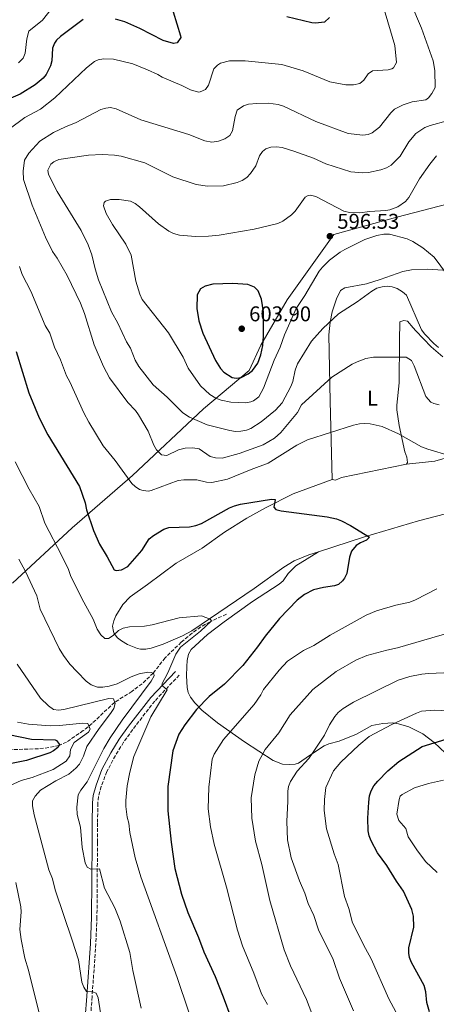
# Model space of a CAD drawing. Units: metres. Extents: x 638103 to 641560, y 4732129 to 4734509.
# Drawn here: x 638855 to 639051, y 4733094 to 4733556 of the extents above; entities that cross this region are included whole.
import ezdxf
from ezdxf.enums import TextEntityAlignment as Align

# ---------------------------------------------------------------- set-up
doc = ezdxf.new("R2010")
doc.units = ezdxf.units.M
doc.header["$MEASUREMENT"] = 0
doc.linetypes.add('DGN Style 3', pattern=[2.435891, 1.739922, -0.695969])
for name, color, linetype, lineweight in [('Barranco lineal', 142, 'DGN Style 3', 13), ('Camino', 7, 'DGN Style 3', 0), ('Cota de punto acotado terreno', 7, 'Continuous', 0), ('Curva de nivel directora', 30, 'Continuous', 30), ('Curva de nivel intermedia', 30, 'Continuous', 0), ('Etiqueta de uso rústico', 92, 'Continuous', 0), ('Límite de municipio', 7, 'Continuous', 0), ('Línea de cambio de uso (parcela vista)', 92, 'Continuous', 0), ('Margen derecho', 7, 'Continuous', 0), ('Punto acotado terreno (símbolo)', 7, 'Continuous', 0)]:
    doc.layers.add(name, color=color, linetype=linetype, lineweight=lineweight)
doc.styles.add('Style-Arial', font='arial.ttf')

# ---------------------------------------------------------------- blocks, each defined once
blk = doc.blocks.new('5PATER')
at = {"layer": 'Punto acotado terreno (símbolo)', "linetype": 'Continuous', "lineweight": 0}
h = blk.add_hatch(color=51, dxfattribs=at)
edge = h.paths.add_edge_path()
edge.add_ellipse((0, 0), major_axis=(-0.11, -0.111), ratio=0.999422, start_angle=0, end_angle=360)

msp = doc.modelspace()

# ---------------------------------------------------------------- linework, layer by layer
at = {"layer": 'Barranco lineal', "color": 142, "linetype": 'DGN Style 3', "lineweight": 13}
msp.add_polyline3d([(638951.96, 4733276.9, 569.97), (638944.28, 4733273.36, 569.97), (638939.92, 4733270.94, 569.91), (638935.85, 4733268.01, 569.65), (638930.77, 4733263.81, 568.86), (638923.14, 4733256.4, 566.64), (638917.57, 4733249.25, 564.97), (638912.27, 4733244.26, 563.1), (638907.48, 4733240.67, 561.62), (638899.34, 4733235.51, 559.41), (638888.75, 4733225.57, 555.72), (638884.63, 4733222.22, 554.31), (638876.7, 4733216.84, 551.3), (638873.25, 4733215.28, 549.96), (638868.39, 4733214.22, 549.07), (638863.49, 4733213.68, 548.34), (638847.57, 4733213.18, 545.36)], dxfattribs=at)
at = {"layer": 'Camino', "color": 7, "linetype": 'DGN Style 3', "lineweight": 0}
msp.add_polyline3d([(638929.78, 4733248.32, 570.21), (638918.24, 4733236.13, 569.58), (638907.9, 4733222.77, 568.82), (638903.61, 4733216.77, 568.33), (638899.75, 4733210.47, 567.81), (638895.68, 4733202.96, 567.33), (638893.06, 4733195.9, 567.03), (638891.81, 4733191.23, 566.77), (638891.47, 4733188.15, 566.6), (638891.35, 4733178.76, 566.04), (638891.31, 4733169.65, 566.04), (638891.07, 4733134.42, 563.3), (638890.53, 4733122.09, 561.87), (638888.78, 4733097.21, 559.96), (638886.43, 4733067.18, 556.81)], dxfattribs=at)
at = {"layer": 'Curva de nivel directora', "color": 30, "linetype": 'Continuous', "lineweight": 30, "flags": 128}
for points, elevation in [([(638926.95, 4733559.98), (638930.45, 4733548.75), (638930.56, 4733547.91), (638928.87, 4733545.52), (638927.05, 4733545.21), (638922.21, 4733546.5), (638911.27, 4733552.25), (638904.12, 4733555.32), (638899.82, 4733556.62)], 575), ([(639000.55, 4733557.34), (638998.13, 4733555.2), (638993.89, 4733554.73), (638992.21, 4733554.83), (638980.41, 4733557.74)], 575), ([(638884.51, 4733556.46), (638873.9, 4733548.36), (638872.05, 4733546.7), (638871.03, 4733545.31), (638870.19, 4733542.92), (638869.8, 4733537), (638869.26, 4733534.57), (638867.21, 4733530.53), (638865.82, 4733528.92), (638861.98, 4733525.71), (638854.96, 4733521.29), (638842.37, 4733516.03)], 575), ([(638954.99, 4733432.35), (638945.65, 4733432.05), (638942.02, 4733431.08), (638939.85, 4733429.87), (638938.19, 4733427.07), (638938.01, 4733420.66), (638938.98, 4733414.79), (638940.89, 4733409.08), (638946.79, 4733396.2), (638949.13, 4733392.48), (638950.8, 4733390.66), (638954.65, 4733388.25), (638956.5, 4733387.81), (638958.88, 4733388.19), (638962.27, 4733389.84), (638964.2, 4733391.45), (638966.77, 4733394.97), (638968.15, 4733398.8), (638969.11, 4733403.16), (638969.5, 4733407.61), (638969.44, 4733419.1), (638968.42, 4733425.01), (638966.88, 4733428.86), (638965.16, 4733430.69), (638962.06, 4733431.87), (638954.99, 4733432.35)], 600), ([(638853.06, 4733400.46), (638859.03, 4733380.97), (638863.86, 4733369.2), (638867.91, 4733361.24), (638882.79, 4733336.9), (638885.53, 4733329.2), (638886.15, 4733325.93), (638889.39, 4733316.27), (638892.28, 4733309.82), (638895.89, 4733303.86), (638899.09, 4733297.72), (638900.18, 4733297.46), (638902.64, 4733297.79), (638905.53, 4733299.36), (638912.16, 4733306.91), (638915.7, 4733312.38), (638917.63, 4733313.97), (638922.46, 4733316.86), (638924.84, 4733317.67), (638934.56, 4733317.97), (638937.55, 4733318.66), (638940.27, 4733319.52), (638953.45, 4733326.93), (638955.77, 4733327.85), (638958.57, 4733328.63), (638973.24, 4733330.98), (638974.98, 4733330.83), (638974.81, 4733329.73), (638974.38, 4733327.23), (638975.32, 4733326.1), (638977.75, 4733325.46), (638999.43, 4733322.66), (639003.82, 4733321.73), (639006.17, 4733320.87), (639010.43, 4733318.65), (639019.26, 4733313.06), (639017.92, 4733311.76), (639015.11, 4733310.53), (639013.03, 4733309.17), (639010.8, 4733306.58), (639009.95, 4733303.77), (639008.61, 4733296.12), (639007.6, 4733293.87), (639006.66, 4733292.63)], 575), ([(639006.66, 4733292.63), (639004.7, 4733290.94), (639002.78, 4733290.2), (638997.68, 4733289.56), (638993.03, 4733288.34), (638988.81, 4733286.21), (638985.35, 4733283.53), (638976.89, 4733274.85), (638970.16, 4733266.67), (638966.63, 4733261.56), (638959.72, 4733252.77), (638951.14, 4733244.12), (638943.94, 4733238.28), (638937.86, 4733232.13), (638932.42, 4733225.02), (638929.67, 4733220.59), (638926.7, 4733212.72), (638924.42, 4733195.99), (638924.42, 4733184.54), (638925.92, 4733169.87), (638927.77, 4733157.45), (638930.79, 4733145.38), (638933.85, 4733136.78), (638938.87, 4733125.01), (638941.34, 4733118.31), (638946.72, 4733106.65), (638950.52, 4733097.15), (638954.05, 4733087.46)], 575), ([(638849.54, 4733220.47), (638860.23, 4733218.25), (638871.38, 4733217.87), (638872.09, 4733217.53), (638873.39, 4733215.63), (638872.6, 4733214.35), (638870.61, 4733212.69), (638868.9, 4733211.83), (638857.85, 4733208.19), (638843.5, 4733205.32)], 550), ([(639047.57, 4733090.08), (639046.36, 4733094.5), (639045.78, 4733099.47), (639045.06, 4733102.37), (639039.11, 4733113.29), (639038.16, 4733115.64), (639037.78, 4733117.71), (639037.77, 4733120.21), (639040.2, 4733129.93), (639039.99, 4733135.04), (639039.17, 4733138.13), (639035.26, 4733146.82), (639032, 4733151.43), (639027.55, 4733158.87), (639023.05, 4733164.79), (639020.08, 4733170.37), (639019.15, 4733172.72), (639018.75, 4733175.13), (639018.54, 4733181.16), (639018.99, 4733188.57), (639019.39, 4733191.54), (639020.09, 4733193.93), (639021.4, 4733196.25), (639023.26, 4733198.54), (639027.97, 4733203.4), (639033.14, 4733207.7), (639044.07, 4733214.71), (639055.33, 4733218.18)], 600)]:
    msp.add_lwpolyline(points, dxfattribs=dict(at, elevation=elevation))
at = {"layer": 'Curva de nivel intermedia', "color": 30, "linetype": 'Continuous', "lineweight": 0, "flags": 128}
for points, elevation in [([(639024.72, 4733566.55), (639031.26, 4733544.19), (639031.96, 4733536.15), (639030.56, 4733533.75), (639029.81, 4733533.27), (639028.11, 4733532.79), (639020.72, 4733532.32), (639018.67, 4733530.9), (639016.69, 4733527.93), (639014.72, 4733526.38), (639011.75, 4733525.71), (639008.19, 4733525.7), (639000.62, 4733527.18), (638988.12, 4733532.29), (638978.05, 4733535.3), (638960.88, 4733537.03), (638953.36, 4733536.92), (638949.19, 4733535.88), (638947.8, 4733535.02), (638946.05, 4733533.18), (638943.51, 4733525.61), (638942.12, 4733523.56), (638939.6, 4733522.36), (638938.79, 4733522.34), (638935.13, 4733523.31), (638930.99, 4733525.41), (638921.82, 4733529.24), (638919.69, 4733530.55), (638914.82, 4733532.77), (638907.94, 4733535.62), (638898.8, 4733537.75), (638894.13, 4733537.9), (638891.63, 4733537.51), (638889.93, 4733536.7), (638886.11, 4733533.68), (638871.19, 4733519.54), (638864.45, 4733514.2), (638857.09, 4733510.35), (638849.68, 4733504.85)], 580), ([(638854.2, 4733536.05), (638856.29, 4733538.26), (638857.32, 4733540.53), (638858.13, 4733547.38), (638859.07, 4733550.86), (638865.51, 4733556.17), (638869.47, 4733561.32)], 570), ([(639038.77, 4733564.16), (639043.74, 4733552.28), (639049.34, 4733537), (639050.1, 4733532.46), (639050.23, 4733524.49), (639048.68, 4733521.62), (639047.07, 4733519.63), (639045.77, 4733518.72), (639039.41, 4733517.71), (639035.22, 4733516.27), (639031.15, 4733514.27), (639029.31, 4733512.57), (639024.02, 4733505.84), (639020.6, 4733503.09), (639018.7, 4733502.34), (639016.2, 4733502.07), (639009.24, 4733502.87), (638994.12, 4733508.44), (638978.88, 4733515.63), (638976.37, 4733516.51), (638971.68, 4733517.03), (638966.32, 4733516.98), (638962.45, 4733516.58), (638960.07, 4733515.87), (638957.04, 4733513.82), (638956.06, 4733510.76), (638954.79, 4733504.16), (638953.67, 4733501.92), (638951.18, 4733500.38), (638948.21, 4733499.18), (638945.2, 4733498.78), (638941.85, 4733499.37), (638934.37, 4733502.41), (638911.78, 4733509.27), (638900.09, 4733514.43), (638897.46, 4733515.07), (638895.3, 4733514.81), (638892.91, 4733514.07), (638881.31, 4733508.03), (638876.2, 4733505.96), (638870.67, 4733503.24), (638864.12, 4733499.16), (638858.95, 4733493.65), (638857.01, 4733490.37), (638856.29, 4733485.15), (638856.56, 4733481.16), (638860.63, 4733469.16), (638866.78, 4733454.18), (638870.2, 4733447.45), (638872.41, 4733444.3), (638877.1, 4733436.17), (638883.28, 4733423.15), (638885.13, 4733418.31), (638889.7, 4733403.47), (638894.1, 4733393.3), (638897.01, 4733387.99), (638905.65, 4733376.45), (638909.21, 4733372.7), (638910.62, 4733370.63), (638915.18, 4733363), (638917.9, 4733356.33), (638919.11, 4733354.15), (638921.51, 4733351.83), (638924, 4733351.48), (638929.44, 4733354.24), (638932.61, 4733354.97), (638936.14, 4733355.15), (638939.22, 4733354.63), (638944.41, 4733351.07), (638946.82, 4733350.38), (638950, 4733350.27), (638958.05, 4733352.43), (638969.25, 4733356.48), (638974.63, 4733359.7), (638977.61, 4733362.3), (638985.4, 4733371.77), (638987.4, 4733375.33), (639001.65, 4733388.32), (639011.22, 4733394.51), (639013.47, 4733395.59), (639017.52, 4733397.17), (639021.18, 4733397.73), (639036.55, 4733397.76), (639039.04, 4733396.16), (639040.29, 4733393.61), (639045.87, 4733379.26), (639048.25, 4733376.61), (639049.67, 4733375.88)], 585), ([(639034.81, 4733428.48), (639032.32, 4733429.92), (639029.99, 4733430.79), (639027.82, 4733431.06), (639025.32, 4733430.83), (639022.82, 4733430.1), (639020.41, 4733428.78), (639013.48, 4733423.8), (639004.7, 4733418.06), (638997.4, 4733411.25), (638992.02, 4733405.21), (638985.49, 4733394.54), (638984.28, 4733391.68), (638983.21, 4733386.25), (638982.36, 4733383.9), (638978.15, 4733376.32), (638975.13, 4733372.85), (638968.39, 4733367.28), (638963.55, 4733364.24), (638961.48, 4733363.48), (638958.78, 4733362.99), (638956.28, 4733362.87), (638953.65, 4733363.28), (638942.91, 4733365.96), (638934.65, 4733369.47), (638931.45, 4733371.6), (638924.03, 4733378.97), (638917.55, 4733384.79), (638910.71, 4733393.34), (638909.01, 4733396.25), (638906.8, 4733401.92), (638904.9, 4733405), (638900.92, 4733413.67), (638897.87, 4733418.97), (638891.78, 4733434.13), (638890.17, 4733439.31), (638888.65, 4733445.77), (638886.88, 4733450.45), (638883.57, 4733457.33), (638872.36, 4733475.61), (638868.24, 4733483.51), (638867.87, 4733485.67), (638869.42, 4733488.43), (638870.79, 4733489.54), (638873.18, 4733490.57), (638887.11, 4733492.58), (638893.49, 4733492.92), (638899.3, 4733492.67), (638902.47, 4733492.13), (638913.59, 4733489.03), (638926.79, 4733482.52), (638937.78, 4733478.94), (638943.03, 4733478.12), (638950.54, 4733478.24), (638957.06, 4733479.84), (638959.44, 4733480.8), (638961.52, 4733482.17), (638963.31, 4733484.02), (638965.87, 4733487.71), (638967.51, 4733492.4), (638968.95, 4733494.36), (638970.59, 4733495.62), (638972.91, 4733496.48), (638975.52, 4733496.52), (638978.26, 4733496.22), (638983.75, 4733494.6), (638993.02, 4733491.22), (638998.71, 4733488.56), (639010.46, 4733484.83), (639016.03, 4733484.42), (639018.87, 4733484.58), (639024.66, 4733485.7), (639027.26, 4733486.65), (639029.52, 4733487.94), (639033.78, 4733492.11), (639037.88, 4733498.88), (639041.1, 4733502.9), (639045.4, 4733505.62), (639047.89, 4733506.57), (639055.88, 4733508.82)], 590), ([(639050.86, 4733492.27), (639047.68, 4733488.43), (639042.82, 4733481.49), (639037.85, 4733472.82), (639036.25, 4733470.93), (639032.61, 4733468.34), (639028.82, 4733466.93), (639027.02, 4733466.61), (639019.4, 4733466.26), (639014.74, 4733465.62), (639009.95, 4733465.77), (639007.21, 4733466.41), (638994.01, 4733473.25), (638991.54, 4733473.84), (638990.47, 4733473.76), (638989, 4733472.94), (638984.32, 4733466.38), (638982.59, 4733464.58), (638978.48, 4733461.61), (638976.23, 4733460.52), (638964.99, 4733457.87), (638948.53, 4733455.09), (638943.53, 4733454.56), (638937.38, 4733454.46), (638929.85, 4733455.13), (638927.11, 4733455.88), (638924.86, 4733456.99), (638920.09, 4733460.33), (638911.07, 4733468.38), (638909, 4733469.94), (638906.79, 4733471.09), (638901.57, 4733471.87), (638897.36, 4733471.8), (638895.03, 4733470.99), (638894.42, 4733470.38), (638894.22, 4733468.9), (638895.42, 4733465.17), (638898.34, 4733460.09), (638904.68, 4733450.76), (638907.2, 4733445.74), (638909.37, 4733433.38), (638911.24, 4733427.28), (638912.35, 4733424.9), (638924.76, 4733409.1), (638931.57, 4733397.77), (638934.05, 4733392.57), (638939.82, 4733384.21), (638944.25, 4733380.2), (638947.01, 4733378.51), (638949.48, 4733377.51), (638954.07, 4733376.52), (638960.96, 4733376.27), (638963.41, 4733376.67), (638964.7, 4733377.13), (638967.29, 4733379.11), (638969.39, 4733383.13), (638974.47, 4733396.33), (638977.28, 4733402.38), (638979.37, 4733408.15), (638984.82, 4733420.56), (638988.95, 4733426.71), (638995.6, 4733438.09), (638997.15, 4733440.05), (639000.53, 4733443.3), (639005.59, 4733447.13), (639007.77, 4733448.36), (639017.11, 4733453.02), (639022.77, 4733454.95), (639026.03, 4733455.54), (639028.68, 4733455.48), (639036.99, 4733453.29), (639039.67, 4733452.13), (639044.38, 4733449.18), (639049.69, 4733444.66), (639056.09, 4733436.34)], 595), ([(638854.6, 4733440.37), (638855.91, 4733436.63), (638860, 4733428.71), (638866.62, 4733412.63), (638868.88, 4733409.06), (638871.15, 4733402.37), (638873.87, 4733396.5), (638876.72, 4733388.91), (638878.25, 4733386.21), (638884.91, 4733371.63), (638887.21, 4733367.11), (638893.99, 4733356.06), (638899.69, 4733349.09), (638907.53, 4733338.38), (638908.99, 4733336.94), (638911.14, 4733335.61), (638912.78, 4733335.07), (638915.3, 4733334.81), (638916.54, 4733335.02), (638929.32, 4733339.75), (638931.92, 4733340.13), (638938.09, 4733340.15), (638942.66, 4733338.97), (638945.16, 4733338.9), (638952.47, 4733340.42), (638963.57, 4733345.01), (638971.71, 4733347.88), (638985.2, 4733356.4), (638990.07, 4733358.83), (639011.8, 4733365.71), (639014.64, 4733366.44), (639017.14, 4733366.59), (639019.65, 4733366.4), (639025.36, 4733365.13), (639032.93, 4733361.72), (639043.73, 4733355.63), (639046.71, 4733354.43), (639057.24, 4733351.3)], 580), ([(639051.86, 4733402.34), (639049.67, 4733404.12), (639045.38, 4733408.49), (639043.75, 4733410.63), (639036.76, 4733426.88), (639034.81, 4733428.48)], 590), ([(639049.67, 4733375.88), (639052.17, 4733375.35)], 585), ([(638891.19, 4733269.88), (638889.23, 4733274.67), (638884.82, 4733282.62), (638878.81, 4733294.59), (638877.61, 4733297.87), (638874.49, 4733304.39), (638866.59, 4733319.71), (638863.82, 4733327.51), (638859.11, 4733335.67), (638852.52, 4733348.48)], 570), ([(638854.28, 4733302.81), (638857.51, 4733297.07), (638862.7, 4733285.54), (638864.3, 4733279.37), (638873.35, 4733260.89), (638875.34, 4733257.45), (638878.37, 4733253.49), (638881.78, 4733249.78), (638885.96, 4733245.54), (638888.37, 4733243.72), (638891.27, 4733242.66), (638893.77, 4733242.64), (638896.86, 4733243.14), (638900.58, 4733244.2), (638907.09, 4733247.5), (638910.89, 4733248.93), (638914.98, 4733249.63), (638916.8, 4733249.57), (638917.9, 4733248.95), (638917.92, 4733247.95), (638916.5, 4733245.46), (638902.87, 4733227.07), (638897.26, 4733218.83), (638894.35, 4733213.75), (638886.39, 4733198.16), (638883.45, 4733194.18), (638882.21, 4733191.98), (638881.57, 4733186.24), (638881.81, 4733182.78), (638883.36, 4733176.88), (638884.15, 4733167.33), (638885.55, 4733160.07), (638886.4, 4733158.07), (638888.24, 4733157.1), (638892.33, 4733157.26), (638894.68, 4733148.15), (638899.55, 4733138.98), (638901.91, 4733132.75), (638906.6, 4733117.95), (638907.95, 4733109.42), (638911.89, 4733091.72)], 565), ([(639050.96, 4733288.91), (639040.92, 4733283.61), (639038.32, 4733282.67), (639031.73, 4733281.2), (639022.66, 4733278.55), (639017.72, 4733276.45), (639000.87, 4733267.15), (638993.1, 4733262.24), (638988.22, 4733259.81), (638980.8, 4733254.82), (638976.76, 4733250.71), (638969.41, 4733241.48), (638968.19, 4733239.07), (638965.07, 4733234.5), (638950.66, 4733218.06), (638946.21, 4733211.16), (638945.28, 4733208.83), (638943.73, 4733195.63), (638943.44, 4733185.49), (638944.49, 4733176.97), (638946.21, 4733168.91), (638951.97, 4733148.71), (638957.2, 4733128.42), (638959.63, 4733121.08), (638964.96, 4733108.3), (638968.53, 4733098.56), (638971.25, 4733093.49)], 580), ([(638939.5, 4733074.54), (638928.77, 4733106.13), (638911.67, 4733153.49), (638908.99, 4733162.49), (638906.61, 4733174.38), (638906.09, 4733178.66), (638905.31, 4733181.56), (638904.69, 4733186.52), (638904.64, 4733189.38), (638905.35, 4733196.32), (638906.52, 4733202.71), (638908.48, 4733210.03), (638916.43, 4733228.71), (638924.11, 4733241.44), (638922.03, 4733243.17), (638921.52, 4733244.04), (638924.44, 4733249.37), (638928.26, 4733258.21), (638930.36, 4733261.42), (638939.82, 4733268.96), (638944.9, 4733273.84), (638944.34, 4733274.56), (638940.34, 4733276.13), (638929.76, 4733275.24), (638917.06, 4733271.93), (638913.43, 4733271.33), (638906.42, 4733270.94), (638903.42, 4733270.44), (638901.17, 4733269.34), (638898.65, 4733266.9), (638896.57, 4733265.47), (638894.75, 4733265.56), (638892.82, 4733267.18), (638891.19, 4733269.88)], 570), ([(639057.25, 4733268.35), (639032.51, 4733261.06), (639027.41, 4733260.06), (639018.11, 4733257.52), (639012.91, 4733255.38), (639003.68, 4733249.97), (638992.64, 4733241.51), (638982.01, 4733229.61), (638976.7, 4733221.12), (638970.19, 4733213.42), (638967.22, 4733207.85), (638965.37, 4733201.52), (638963.63, 4733190.71), (638963.98, 4733181.05), (638965.75, 4733170.21), (638968.69, 4733159.25), (638972.39, 4733142.42), (638979.13, 4733119.23), (638982.1, 4733111.76), (638989.64, 4733095.83), (638994.72, 4733082.68)], 585), ([(638853.46, 4733253.5), (638864.42, 4733237.41), (638868.24, 4733233.85), (638870.6, 4733232.13), (638872.98, 4733231.9), (638875.47, 4733232.08), (638896.66, 4733237.29), (638898.85, 4733237.13), (638899.71, 4733234.97), (638898.95, 4733232.6), (638897.48, 4733230.29), (638892.06, 4733223.28), (638886.37, 4733214.71), (638884.8, 4733210.23), (638882.77, 4733206.46), (638881.17, 4733204.53), (638877.8, 4733201.82), (638871.69, 4733198.63), (638864.57, 4733194.23), (638861.97, 4733191.46), (638860.75, 4733189.23), (638860.77, 4733186.88), (638861.48, 4733182.61), (638868.45, 4733156.76), (638870.07, 4733152.6), (638871.34, 4733147.34), (638879.46, 4733123.78), (638882.35, 4733114.54), (638883.99, 4733104.09), (638884.81, 4733101.7), (638886.14, 4733099.57), (638888.97, 4733099.43), (638890.71, 4733098.92), (638891.7, 4733096.62), (638893.55, 4733084.63)], 560), ([(638980.67, 4733170.84), (638980.45, 4733179.49), (638980.96, 4733189.06), (638980.88, 4733193.84), (638981.26, 4733195.94), (638982.17, 4733198.3), (638985.28, 4733203.13), (638990.76, 4733209.13), (638992.55, 4733211.56), (638998.1, 4733220.08), (639000.49, 4733224.92), (639002.99, 4733228.9), (639004.65, 4733230.77), (639006.89, 4733232.63), (639011.74, 4733235.67), (639032.81, 4733245.93), (639038.31, 4733247.71), (639043.98, 4733248.83), (639047.05, 4733249.11), (639054.32, 4733249.34)], 590), ([(639068.64, 4733230.9), (639049.95, 4733231.85), (639043.81, 4733231.3), (639041.44, 4733230.5), (639029.79, 4733225.15), (639019.15, 4733219.44), (639014.23, 4733215.45), (639005.82, 4733207.45), (639002.35, 4733203.34), (638998.84, 4733195.5), (638998.14, 4733189.91), (638997.98, 4733184.67), (638999.04, 4733176.13), (639002.65, 4733164.36), (639004.55, 4733159.38)], 595), ([(638853.62, 4733226.13), (638858.84, 4733225.29), (638869.09, 4733224.55), (638873.42, 4733224.62), (638884.34, 4733225.7), (638886.81, 4733225.5), (638887.93, 4733222.94), (638887.14, 4733221.47), (638880.29, 4733216.62), (638878.62, 4733213.4), (638878.3, 4733210.38), (638876.52, 4733207.81), (638870.39, 4733203.88), (638860.61, 4733200.27), (638855.44, 4733198.73), (638844.52, 4733193.94)], 555), ([(639054.2, 4733198.91), (639047.12, 4733197.43), (639040.48, 4733195.38), (639034.65, 4733192.28), (639033.83, 4733191.4), (639033.28, 4733189.92), (639032.26, 4733182.95), (639033.1, 4733180.01), (639036.47, 4733176.19), (639037.55, 4733172.33), (639041.52, 4733166.25), (639045.75, 4733160.69), (639051.18, 4733155.51)], 605), ([(639011.81, 4733090.49), (639005.2, 4733105.9), (639002.2, 4733114.7), (638995.26, 4733128.6), (638993.1, 4733135.38), (638990.39, 4733141.04), (638988.92, 4733145.85), (638986.39, 4733151.61), (638982.53, 4733162.51), (638980.67, 4733170.84)], 590), ([(639004.55, 4733159.38), (639007.53, 4733144.28), (639009.56, 4733138.62), (639011.37, 4733131.94), (639017.38, 4733119.85), (639020.07, 4733115.05), (639028.46, 4733096.12), (639038.2, 4733078.17)], 595), ([(638852.92, 4733150.9), (638855.18, 4733139.4), (638855.35, 4733137.06), (638854.82, 4733128.81), (638855.34, 4733124.1), (638857.07, 4733115.31), (638858.8, 4733109.69), (638864.05, 4733088.74)], 555)]:
    msp.add_lwpolyline(points, dxfattribs=dict(at, elevation=elevation))
at = {"layer": 'Límite de municipio', "color": 7, "linetype": 'Continuous', "lineweight": 0}
msp.add_polyline3d([(639114.69, 4733482.41, 606.03), (639089.4, 4733477.59, 602.14), (639064.15, 4733471.75, 600.4), (639032.22, 4733463.56, 597.33), (639002.46, 4733455.42, 596.56), (638980.6, 4733424.63, 596.79), (638968.12, 4733403.4, 600.28), (638962.62, 4733391.41, 600.16), (638941.28, 4733373.48, 592.31), (638907.74, 4733342.08, 580.63), (638879.34, 4733317.58, 572.77), (638851.24, 4733291.57, 562.84)], dxfattribs=at)
at = {"layer": 'Línea de cambio de uso (parcela vista)', "color": 92, "linetype": 'Continuous', "lineweight": 0}
for points in [[(639162.6, 4733487.58, 607.3), (639161.57, 4733487.13, 607.3), (639159.31, 4733485.82, 607.3), (639157.82, 4733483.82, 607.53), (639155.43, 4733478.1, 607.58), (639153.73, 4733470.79, 606.75), (639152.16, 4733466.38, 605.91), (639133.51, 4733432.51, 597.88), (639128.3, 4733420.91, 595.07), (639110.7, 4733385.54, 586.57), (639107.82, 4733378.75, 585.28), (639105.84, 4733373.27, 584.48), (639104.24, 4733365.41, 583.68), (639104.27, 4733363.5, 583.4), (639102.37, 4733362.74, 583.4), (639099.92, 4733362.25, 583.37), (639087.5, 4733360.67, 582.56), (639082.63, 4733359.69, 582.13), (639054.93, 4733350.3, 579.7), (639050.14, 4733348.93, 579.33), (639036.66, 4733347.46, 578.66)], [(639001.71, 4733340.25, 576.45), (639000.87, 4733377, 583.81), (639000.22, 4733408.19, 589.62), (639000.79, 4733414.2, 590.35), (639001.83, 4733419.06, 590.74), (639003.8, 4733425.18, 591.18), (639005.74, 4733429.04, 591.74), (639007.72, 4733430.34, 591.74), (639017.98, 4733432.24, 590.9), (639024.32, 4733434.23, 590.65), (639034.99, 4733438.06, 592.29), (639039.06, 4733438.84, 592.98), (639046.39, 4733439.08, 594.22), (639058.81, 4733438.31, 596.23)], [(639053.77, 4733397.81, 589.87), (639048.33, 4733402.52, 589.79), (639041.11, 4733410.15, 589.7), (639039.91, 4733411.46, 589.52), (639037.22, 4733414.61, 588.4), (639035.48, 4733415.03, 587.85), (639033.67, 4733414.37, 587.57), (639033.43, 4733405.48, 586.61), (639033.26, 4733385.7, 583.53), (639032.14, 4733375.14, 581.46), (639032.15, 4733372.99, 581.18), (639033.22, 4733365.65, 580.44), (639035.93, 4733353.28, 579.23), (639036.9, 4733350.66, 578.99), (639037.21, 4733348.17, 578.76), (639036.66, 4733347.46, 578.67)], [(638995.4, 4733306.32, 573.75), (639016.96, 4733313.31, 574.9), (639042.41, 4733320.82, 576.25), (639059.31, 4733325.25, 577.32), (639075.89, 4733328.82, 578.77), (639112.46, 4733335.58, 582.29), (639174.35, 4733350.42, 586.46), (639227.37, 4733363.53, 590.16), (639243.73, 4733367.3, 591.19), (639265.37, 4733371.57, 592.29), (639270.74, 4733372.93, 592.78), (639272.44, 4733373.69, 592.85), (639273.51, 4733375.17, 592.85)], [(639036.66, 4733347.46, 578.67), (639006.07, 4733341.23, 577.01), (639003.26, 4733339.98, 576.55), (639001.71, 4733340.25, 576.45)], [(639001.71, 4733340.25, 576.45), (638983.37, 4733333.51, 576.34), (638970.34, 4733326.85, 574.51), (638961.61, 4733322.05, 573.67), (638951.1, 4733315.47, 573.39), (638940.56, 4733307.92, 573.11), (638928.29, 4733300.98, 572.28), (638914.88, 4733290.93, 571.45), (638906.65, 4733285.05, 571.23), (638903.24, 4733281.46, 571.17), (638899.9, 4733276.2, 570.89), (638898.94, 4733273.82, 570.89), (638898.45, 4733271.38, 570.64), (638898.81, 4733268.76, 570.21), (638899.22, 4733267.81, 570.06), (638900.71, 4733265.83, 570.06), (638902.66, 4733264.37, 569.51), (638905.4, 4733262.72, 569.22), (638910.07, 4733260.88, 568.8), (638911.63, 4733260.54, 568.67), (638914.13, 4733260.44, 568.76), (638916.64, 4733260.9, 568.95), (638922.16, 4733262.81, 568.67), (638931.35, 4733266.75, 569.4), (638935.73, 4733269.13, 569.75), (638965.12, 4733289.05, 571.3), (638978.99, 4733298.98, 572.58), (638983.86, 4733301.99, 573.01), (638990.79, 4733304.82, 573.51), (638995.4, 4733306.32, 573.75)], [(638995.4, 4733306.32, 573.75), (638984.58, 4733299.67, 573.2), (638980.99, 4733296.06, 572.92), (638978.77, 4733292.66, 573.2), (638976.81, 4733291.1, 573.25), (638964.24, 4733282.89, 573.24), (638950.89, 4733273.38, 572.17), (638943.02, 4733267.32, 571.36), (638935.38, 4733260.34, 570.98), (638934.2, 4733258.14, 570.98), (638933.56, 4733255.12, 570.98), (638933.42, 4733252.39, 570.98), (638933.22, 4733248.01, 571.53), (638933.49, 4733242.55, 572.64), (638934, 4733240.15, 573.12), (638935.06, 4733237.9, 573.61), (638937.09, 4733235.35, 574.32), (638940.46, 4733231.86, 575.67), (638947.85, 4733225.88, 578.55), (638960.43, 4733217.02, 582.38), (638974.03, 4733208.23, 586.54), (638978.34, 4733206.48, 587.1), (638981.9, 4733206.35, 587.37), (638984.31, 4733206.44, 588.21), (638985.89, 4733206.96, 588.76), (638991.03, 4733210.51, 589.32), (638997.97, 4733215.08, 590.71), (639000.22, 4733216, 591.08), (639005.06, 4733217.27, 591.81), (639013.18, 4733220.52, 593.21), (639020.41, 4733224.65, 593.77), (639025.58, 4733225.55, 593.77), (639030.31, 4733225.82, 595.4), (639032.9, 4733225.49, 595.71), (639037.82, 4733223.93, 596.27), (639044.38, 4733220.64, 597.97), (639049.83, 4733216.62, 599.68), (639055.1, 4733211.67, 601.58)]]:
    msp.add_polyline3d(points, dxfattribs=at)
at = {"layer": 'Margen derecho', "color": 7, "linetype": 'Continuous', "lineweight": 0}
msp.add_polyline3d([(638927.96, 4733250.04, 570.21), (638916.34, 4733237.76, 569.58), (638905.9, 4733224.27, 568.82), (638901.53, 4733218.15, 568.33), (638897.58, 4733211.72, 567.81), (638893.4, 4733203.99, 567.33), (638890.68, 4733196.66, 567.03), (638889.34, 4733191.7, 566.77), (638888.97, 4733188.3, 566.6), (638888.85, 4733178.78, 566.04), (638888.81, 4733169.67, 566.04), (638888.57, 4733134.49, 563.3), (638888.03, 4733122.24, 561.87), (638886.28, 4733097.39, 559.96), (638883.93, 4733067.33, 556.81), (638883.64, 4733059.92, 556.2), (638884.84, 4733039.27, 554.4), (638887.36, 4733015.86, 551.89)], dxfattribs=at)

# ---------------------------------------------------------------- block references
at = {"layer": 'Punto acotado terreno (símbolo)', "color": 7, "linetype": 'Continuous', "lineweight": 0, "xscale": 10, "yscale": 10, "zscale": 10}
for p in [(639000.68, 4733454.57, 596.53), (638959.19, 4733411.09, 603.9)]:
    msp.add_blockref('5PATER', p, dxfattribs=at)

# ---------------------------------------------------------------- texts
at = {"layer": 'Cota de punto acotado terreno', "color": 7, "linetype": 'Continuous', "lineweight": 0, "style": 'Style-Arial'}
for s, p in [('596.53', (639004.18, 4733458.07, 596.53)), ('603.90', (638962.69, 4733414.59, 603.9))]:
    msp.add_text(s, height=7, dxfattribs=at).set_placement(p)
at = {"layer": 'Etiqueta de uso rústico', "color": 92, "linetype": 'Continuous', "lineweight": 0, "style": 'Style-Arial'}
msp.add_text('L', height=7, dxfattribs=at).set_placement((639020.77, 4733378.45, 582.1), align=Align.MIDDLE_CENTER)

doc.saveas('drawing.dxf')
